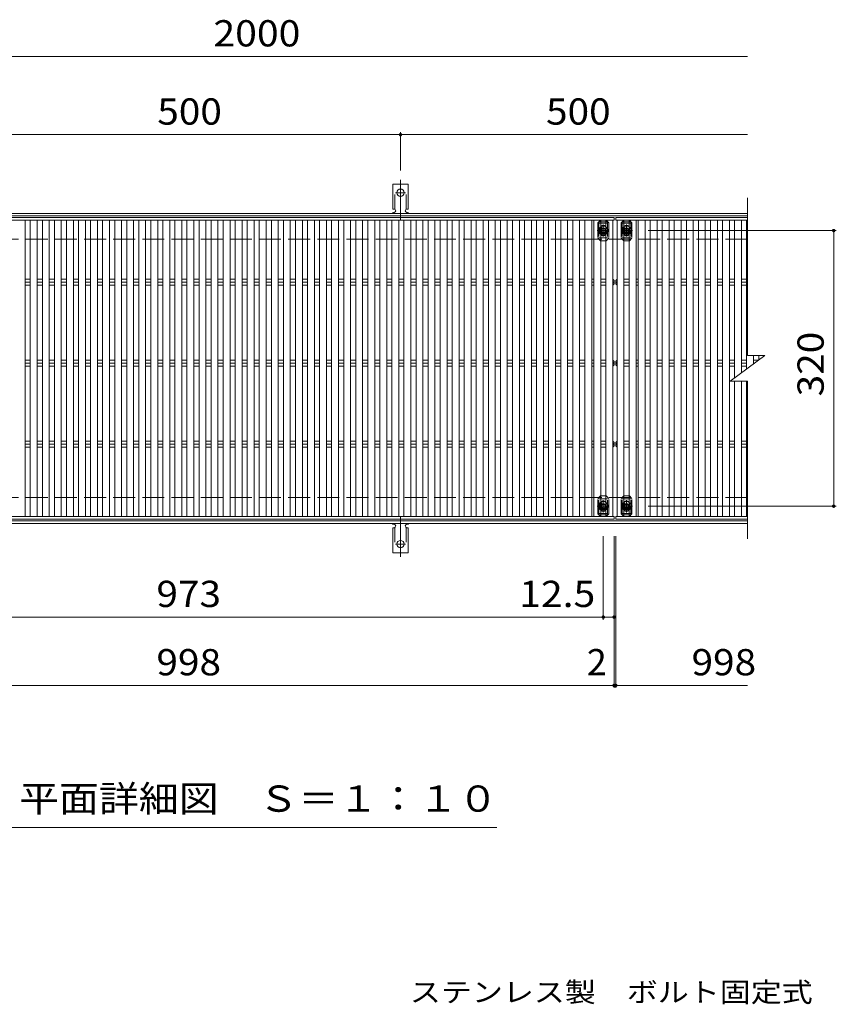
# Model space of a CAD drawing. Units: millimetres. Extents: x -1729 to 1779, y -1383 to 1238.
# Drawn here: x -1054 to -106, y 95 to 1238 of the extents above; entities that cross this region are included whole.
import ezdxf

# ---------------------------------------------------------------- set-up
doc = ezdxf.new("R2010")
doc.units = ezdxf.units.MM
doc.header["$LTSCALE"] = 10
for name, pattern in [('JWW_CENTER1', [6.773333, 4.233333, -0.846667, 0.846667, -0.846667]), ('JWW_CENTER2', [13.546667, 11.006667, -0.846667, 0.846667, -0.846667]), ('JWW_DASHED2', [3.386667, 1.693333, -1.693333]), ('JWW_DASHED3', [3.386667, 2.54, -0.846667])]:
    doc.linetypes.add(name, pattern=pattern)
for name, color, linetype in [('C-0', 7, 'Continuous'), ('C-1', 7, 'Continuous'), ('C-2', 7, 'Continuous'), ('C-4', 7, 'Continuous'), ('C-5', 7, 'Continuous'), ('C-7', 7, 'Continuous'), ('C-A', 7, 'Continuous'), ('D-5', 7, 'Continuous')]:
    doc.layers.add(name, color=color, linetype=linetype)
doc.styles.add('ＭＳ ゴシック', font='txt', dxfattribs={"height": 1})

msp = doc.modelspace()

# ---------------------------------------------------------------- linework, layer by layer
at = {"layer": 'C-0', "color": 3, "linetype": 'Continuous', "lineweight": 9}
for p, q in [((-364, 1007.9), (-1362, 1007.9)), ((-364, 1007.9), (-364, 1004.9)), ((-362, 1007.9), (-209, 1007.9)), ((-362, 1007.9), (-362, 1004.9)), ((-364, 1004.9), (-1362, 1004.9)), ((-1048, 1004.9), (-1048, 660.9)), ((-1042, 660.9), (-1042, 1004.9)), ((-1034, 1004.9), (-1034, 660.9)), ((-1028, 660.9), (-1028, 1004.9)), ((-1020, 1004.9), (-1020, 660.9)), ((-1014, 660.9), (-1014, 1004.9)), ((-1006, 1004.9), (-1006, 660.9)), ((-1000, 660.9), (-1000, 1004.9)), ((-992, 1004.9), (-992, 660.9)), ((-986, 660.9), (-986, 1004.9)), ((-978, 1004.9), (-978, 660.9)), ((-972, 660.9), (-972, 1004.9)), ((-964, 1004.9), (-964, 660.9)), ((-958, 660.9), (-958, 1004.9)), ((-950, 1004.9), (-950, 660.9)), ((-944, 660.9), (-944, 1004.9)), ((-936, 1004.9), (-936, 660.9)), ((-930, 660.9), (-930, 1004.9)), ((-922, 1004.9), (-922, 660.9)), ((-916, 660.9), (-916, 1004.9)), ((-908, 1004.9), (-908, 660.9)), ((-902, 660.9), (-902, 1004.9)), ((-894, 1004.9), (-894, 660.9)), ((-888, 660.9), (-888, 1004.9)), ((-880, 1004.9), (-880, 660.9)), ((-874, 660.9), (-874, 1004.9)), ((-866, 1004.9), (-866, 660.9)), ((-860, 660.9), (-860, 1004.9)), ((-852, 1004.9), (-852, 660.9)), ((-846, 660.9), (-846, 1004.9)), ((-838, 1004.9), (-838, 660.9)), ((-832, 660.9), (-832, 1004.9)), ((-824, 1004.9), (-824, 660.9)), ((-818, 660.9), (-818, 1004.9)), ((-810, 1004.9), (-810, 660.9)), ((-804, 660.9), (-804, 1004.9)), ((-796, 1004.9), (-796, 660.9)), ((-790, 660.9), (-790, 1004.9)), ((-782, 1004.9), (-782, 660.9)), ((-776, 660.9), (-776, 1004.9)), ((-768, 1004.9), (-768, 660.9)), ((-762, 660.9), (-762, 1004.9)), ((-754, 1004.9), (-754, 660.9)), ((-748, 660.9), (-748, 1004.9)), ((-740, 1004.9), (-740, 660.9)), ((-734, 660.9), (-734, 1004.9)), ((-726, 1004.9), (-726, 660.9)), ((-720, 660.9), (-720, 1004.9)), ((-712, 1004.9), (-712, 660.9)), ((-706, 660.9), (-706, 1004.9)), ((-698, 1004.9), (-698, 660.9)), ((-692, 660.9), (-692, 1004.9)), ((-684, 1004.9), (-684, 660.9)), ((-678, 660.9), (-678, 1004.9)), ((-670, 1004.9), (-670, 660.9)), ((-664, 660.9), (-664, 1004.9)), ((-656, 1004.9), (-656, 660.9)), ((-650, 660.9), (-650, 1004.9)), ((-642, 1004.9), (-642, 660.9)), ((-636, 660.9), (-636, 1004.9)), ((-628, 1004.9), (-628, 660.9)), ((-622, 660.9), (-622, 1004.9)), ((-614, 1004.9), (-614, 660.9)), ((-608, 660.9), (-608, 1004.9)), ((-600, 1004.9), (-600, 660.9)), ((-594, 660.9), (-594, 1004.9)), ((-586, 1004.9), (-586, 660.9)), ((-580, 660.9), (-580, 1004.9)), ((-572, 1004.9), (-572, 660.9)), ((-566, 660.9), (-566, 1004.9)), ((-558, 1004.9), (-558, 660.9)), ((-552, 660.9), (-552, 1004.9)), ((-544, 1004.9), (-544, 660.9)), ((-538, 660.9), (-538, 1004.9)), ((-530, 1004.9), (-530, 660.9)), ((-524, 660.9), (-524, 1004.9)), ((-516, 1004.9), (-516, 660.9)), ((-510, 660.9), (-510, 1004.9)), ((-502, 1004.9), (-502, 660.9)), ((-496, 660.9), (-496, 1004.9)), ((-488, 1004.9), (-488, 660.9)), ((-482, 660.9), (-482, 1004.9)), ((-474, 1004.9), (-474, 660.9)), ((-468, 660.9), (-468, 1004.9)), ((-460, 1004.9), (-460, 660.9)), ((-454, 660.9), (-454, 1004.9)), ((-446, 1004.9), (-446, 660.9)), ((-440, 660.9), (-440, 1004.9)), ((-432, 1004.9), (-432, 660.9)), ((-426, 660.9), (-426, 1004.9)), ((-418, 1004.9), (-418, 660.9)), ((-412, 660.9), (-412, 1004.9)), ((-404, 1004.9), (-404, 660.9)), ((-398, 660.9), (-398, 1004.9)), ((-390, 1004.9), (-390, 660.9)), ((-387.5, 660.9), (-387.5, 1004.9)), ((-379.5, 1004.9), (-379.5, 660.9)), ((-373.5, 660.9), (-373.5, 1004.9)), ((-365.5, 1004.9), (-365.5, 660.9)), ((-362, 1004.9), (-209, 1004.9)), ((-360.5, 1004.9), (-360.5, 660.9)), ((-352.5, 660.9), (-352.5, 1004.9)), ((-346.5, 1004.9), (-346.5, 660.9)), ((-338.5, 660.9), (-338.5, 1004.9)), ((-336, 1004.9), (-336, 660.9)), ((-328, 660.9), (-328, 1004.9)), ((-322, 1004.9), (-322, 660.9)), ((-314, 660.9), (-314, 1004.9)), ((-308, 1004.9), (-308, 660.9)), ((-300, 660.9), (-300, 1004.9)), ((-294, 1004.9), (-294, 660.9)), ((-286, 660.9), (-286, 1004.9)), ((-280, 1004.9), (-280, 660.9)), ((-272, 660.9), (-272, 1004.9)), ((-266, 1004.9), (-266, 660.9)), ((-258, 660.9), (-258, 1004.9)), ((-252, 1004.9), (-252, 660.9)), ((-244, 660.9), (-244, 1004.9)), ((-238, 1004.9), (-238, 660.9)), ((-230, 660.9), (-230, 1004.9)), ((-224, 1004.9), (-224, 821.6)), ((-216, 827.6), (-216, 1004.9)), ((-210, 1004.9), (-210, 832.1)), ((-202, 838.1), (-202, 847.9)), ((-196, 847.9), (-196, 842.6)), ((-224, 817.9), (-224, 660.9)), ((-216, 660.9), (-216, 817.9)), ((-210, 817.9), (-210, 660.9)), ((-364, 660.9), (-1362, 660.9)), ((-364, 657.9), (-1362, 657.9)), ((-364, 657.9), (-364, 660.9)), ((-362, 657.9), (-362, 660.9)), ((-362, 660.9), (-209, 660.9)), ((-362, 657.9), (-209, 657.9))]:
    msp.add_line(p, q, dxfattribs=at)
at = {"layer": 'C-1', "color": 2, "linetype": 'Continuous', "lineweight": 9}
for p, q in [((-209, 1012.9), (-1524, 1012.9)), ((-209, 1009.9), (-1524, 1009.9)), ((-209, 655.9), (-1524, 655.9)), ((-209, 652.9), (-1524, 652.9))]:
    msp.add_line(p, q, dxfattribs=at)
at = {"layer": 'C-1', "color": 2, "linetype": 'JWW_DASHED3', "lineweight": 9}
for p, q in [((-209, 982.9), (-1524, 982.9)), ((-209, 682.9), (-1524, 682.9))]:
    msp.add_line(p, q, dxfattribs=at)
at = {"layer": 'C-1', "color": 3, "linetype": 'Continuous', "lineweight": 9}
for p, q in [((-1048, 936.4), (-1042, 936.4)), ((-1048, 932.9), (-1042, 932.9)), ((-1048, 929.4), (-1042, 929.4)), ((-1034, 936.4), (-1028, 936.4)), ((-1034, 932.9), (-1028, 932.9)), ((-1034, 929.4), (-1028, 929.4)), ((-1020, 936.4), (-1014, 936.4)), ((-1020, 932.9), (-1014, 932.9)), ((-1020, 929.4), (-1014, 929.4)), ((-1006, 936.4), (-1000, 936.4)), ((-1006, 932.9), (-1000, 932.9)), ((-1006, 929.4), (-1000, 929.4)), ((-992, 936.4), (-986, 936.4)), ((-992, 932.9), (-986, 932.9)), ((-992, 929.4), (-986, 929.4)), ((-978, 936.4), (-972, 936.4)), ((-978, 932.9), (-972, 932.9)), ((-978, 929.4), (-972, 929.4)), ((-964, 936.4), (-958, 936.4)), ((-964, 932.9), (-958, 932.9)), ((-964, 929.4), (-958, 929.4)), ((-950, 936.4), (-944, 936.4)), ((-950, 932.9), (-944, 932.9)), ((-950, 929.4), (-944, 929.4)), ((-936, 936.4), (-930, 936.4)), ((-936, 932.9), (-930, 932.9)), ((-936, 929.4), (-930, 929.4)), ((-922, 936.4), (-916, 936.4)), ((-922, 932.9), (-916, 932.9)), ((-922, 929.4), (-916, 929.4)), ((-908, 936.4), (-902, 936.4)), ((-908, 932.9), (-902, 932.9)), ((-908, 929.4), (-902, 929.4)), ((-894, 936.4), (-888, 936.4)), ((-894, 932.9), (-888, 932.9)), ((-894, 929.4), (-888, 929.4)), ((-880, 936.4), (-874, 936.4)), ((-880, 932.9), (-874, 932.9)), ((-880, 929.4), (-874, 929.4)), ((-866, 936.4), (-860, 936.4)), ((-866, 932.9), (-860, 932.9)), ((-866, 929.4), (-860, 929.4)), ((-852, 936.4), (-846, 936.4)), ((-852, 932.9), (-846, 932.9)), ((-852, 929.4), (-846, 929.4)), ((-838, 936.4), (-832, 936.4)), ((-838, 932.9), (-832, 932.9)), ((-838, 929.4), (-832, 929.4)), ((-824, 936.4), (-818, 936.4)), ((-824, 932.9), (-818, 932.9)), ((-824, 929.4), (-818, 929.4)), ((-810, 936.4), (-804, 936.4)), ((-810, 932.9), (-804, 932.9)), ((-810, 929.4), (-804, 929.4)), ((-796, 936.4), (-790, 936.4)), ((-796, 932.9), (-790, 932.9)), ((-796, 929.4), (-790, 929.4)), ((-782, 936.4), (-776, 936.4)), ((-782, 932.9), (-776, 932.9)), ((-782, 929.4), (-776, 929.4)), ((-768, 936.4), (-762, 936.4)), ((-768, 932.9), (-762, 932.9)), ((-768, 929.4), (-762, 929.4)), ((-754, 936.4), (-748, 936.4)), ((-754, 932.9), (-748, 932.9)), ((-754, 929.4), (-748, 929.4)), ((-740, 936.4), (-734, 936.4)), ((-740, 932.9), (-734, 932.9)), ((-740, 929.4), (-734, 929.4)), ((-726, 936.4), (-720, 936.4)), ((-726, 932.9), (-720, 932.9)), ((-726, 929.4), (-720, 929.4)), ((-712, 936.4), (-706, 936.4)), ((-712, 932.9), (-706, 932.9)), ((-712, 929.4), (-706, 929.4)), ((-698, 936.4), (-692, 936.4)), ((-698, 932.9), (-692, 932.9)), ((-698, 929.4), (-692, 929.4)), ((-684, 936.4), (-678, 936.4)), ((-684, 932.9), (-678, 932.9)), ((-684, 929.4), (-678, 929.4)), ((-670, 936.4), (-664, 936.4)), ((-670, 932.9), (-664, 932.9)), ((-670, 929.4), (-664, 929.4)), ((-656, 936.4), (-650, 936.4)), ((-656, 932.9), (-650, 932.9)), ((-656, 929.4), (-650, 929.4)), ((-642, 936.4), (-636, 936.4)), ((-642, 932.9), (-636, 932.9)), ((-642, 929.4), (-636, 929.4)), ((-628, 936.4), (-622, 936.4)), ((-628, 932.9), (-622, 932.9)), ((-628, 929.4), (-622, 929.4)), ((-614, 936.4), (-608, 936.4)), ((-614, 932.9), (-608, 932.9)), ((-614, 929.4), (-608, 929.4)), ((-600, 936.4), (-594, 936.4)), ((-600, 932.9), (-594, 932.9)), ((-600, 929.4), (-594, 929.4)), ((-586, 936.4), (-580, 936.4)), ((-586, 932.9), (-580, 932.9)), ((-586, 929.4), (-580, 929.4)), ((-572, 936.4), (-566, 936.4)), ((-572, 932.9), (-566, 932.9)), ((-572, 929.4), (-566, 929.4)), ((-558, 936.4), (-552, 936.4)), ((-558, 932.9), (-552, 932.9)), ((-558, 929.4), (-552, 929.4)), ((-544, 936.4), (-538, 936.4)), ((-544, 932.9), (-538, 932.9)), ((-544, 929.4), (-538, 929.4)), ((-530, 936.4), (-524, 936.4)), ((-530, 932.9), (-524, 932.9)), ((-530, 929.4), (-524, 929.4)), ((-516, 936.4), (-510, 936.4)), ((-516, 932.9), (-510, 932.9)), ((-516, 929.4), (-510, 929.4)), ((-502, 936.4), (-496, 936.4)), ((-502, 932.9), (-496, 932.9)), ((-502, 929.4), (-496, 929.4)), ((-488, 936.4), (-482, 936.4)), ((-488, 932.9), (-482, 932.9)), ((-488, 929.4), (-482, 929.4)), ((-474, 936.4), (-468, 936.4)), ((-474, 932.9), (-468, 932.9)), ((-474, 929.4), (-468, 929.4)), ((-460, 936.4), (-454, 936.4)), ((-460, 932.9), (-454, 932.9)), ((-460, 929.4), (-454, 929.4)), ((-446, 936.4), (-440, 936.4)), ((-446, 932.9), (-440, 932.9)), ((-446, 929.4), (-440, 929.4)), ((-432, 936.4), (-426, 936.4)), ((-432, 932.9), (-426, 932.9)), ((-432, 929.4), (-426, 929.4)), ((-418, 936.4), (-412, 936.4)), ((-418, 932.9), (-412, 932.9)), ((-418, 929.4), (-412, 929.4)), ((-404, 936.4), (-398, 936.4)), ((-404, 932.9), (-398, 932.9)), ((-404, 929.4), (-398, 929.4)), ((-390, 936.4), (-387.5, 936.4)), ((-390, 932.9), (-387.5, 932.9)), ((-390, 929.4), (-387.5, 929.4)), ((-379.5, 936.4), (-373.5, 936.4)), ((-379.5, 932.9), (-373.5, 932.9)), ((-379.5, 929.4), (-373.5, 929.4)), ((-364, 934.9), (-365.5, 936.4)), ((-365.5, 936.4), (-365.5, 929.4)), ((-364, 930.9), (-365.5, 929.4)), ((-364, 930.9), (-364, 934.9)), ((-362, 934.9), (-360.5, 936.4)), ((-362, 930.9), (-362, 934.9)), ((-362, 930.9), (-360.5, 929.4)), ((-360.5, 936.4), (-360.5, 929.4)), ((-346.5, 936.4), (-352.5, 936.4)), ((-346.5, 932.9), (-352.5, 932.9)), ((-346.5, 929.4), (-352.5, 929.4)), ((-336, 936.4), (-338.5, 936.4)), ((-336, 932.9), (-338.5, 932.9)), ((-336, 929.4), (-338.5, 929.4)), ((-322, 936.4), (-328, 936.4)), ((-322, 932.9), (-328, 932.9)), ((-322, 929.4), (-328, 929.4)), ((-308, 936.4), (-314, 936.4)), ((-308, 932.9), (-314, 932.9)), ((-308, 929.4), (-314, 929.4)), ((-294, 936.4), (-300, 936.4)), ((-294, 932.9), (-300, 932.9)), ((-294, 929.4), (-300, 929.4)), ((-280, 936.4), (-286, 936.4)), ((-280, 932.9), (-286, 932.9)), ((-280, 929.4), (-286, 929.4)), ((-266, 936.4), (-272, 936.4)), ((-266, 932.9), (-272, 932.9)), ((-266, 929.4), (-272, 929.4)), ((-252, 936.4), (-258, 936.4)), ((-252, 932.9), (-258, 932.9)), ((-252, 929.4), (-258, 929.4)), ((-238, 936.4), (-244, 936.4)), ((-238, 932.9), (-244, 932.9)), ((-238, 929.4), (-244, 929.4)), ((-224, 936.4), (-230, 936.4)), ((-224, 932.9), (-230, 932.9)), ((-224, 929.4), (-230, 929.4)), ((-210, 936.4), (-216, 936.4)), ((-210, 932.9), (-216, 932.9)), ((-210, 929.4), (-216, 929.4)), ((-1048, 842.4), (-1042, 842.4)), ((-1048, 838.9), (-1042, 838.9)), ((-1048, 835.4), (-1042, 835.4)), ((-1034, 842.4), (-1028, 842.4)), ((-1034, 838.9), (-1028, 838.9)), ((-1034, 835.4), (-1028, 835.4)), ((-1020, 842.4), (-1014, 842.4)), ((-1020, 838.9), (-1014, 838.9)), ((-1020, 835.4), (-1014, 835.4)), ((-1006, 842.4), (-1000, 842.4)), ((-1006, 838.9), (-1000, 838.9)), ((-1006, 835.4), (-1000, 835.4)), ((-992, 842.4), (-986, 842.4)), ((-992, 838.9), (-986, 838.9)), ((-992, 835.4), (-986, 835.4)), ((-978, 842.4), (-972, 842.4)), ((-978, 838.9), (-972, 838.9)), ((-978, 835.4), (-972, 835.4)), ((-964, 842.4), (-958, 842.4)), ((-964, 838.9), (-958, 838.9)), ((-964, 835.4), (-958, 835.4)), ((-950, 842.4), (-944, 842.4)), ((-950, 838.9), (-944, 838.9)), ((-950, 835.4), (-944, 835.4)), ((-936, 842.4), (-930, 842.4)), ((-936, 838.9), (-930, 838.9)), ((-936, 835.4), (-930, 835.4)), ((-922, 842.4), (-916, 842.4)), ((-922, 838.9), (-916, 838.9)), ((-922, 835.4), (-916, 835.4)), ((-908, 842.4), (-902, 842.4)), ((-908, 838.9), (-902, 838.9)), ((-908, 835.4), (-902, 835.4)), ((-894, 842.4), (-888, 842.4)), ((-894, 838.9), (-888, 838.9)), ((-894, 835.4), (-888, 835.4)), ((-880, 842.4), (-874, 842.4)), ((-880, 838.9), (-874, 838.9)), ((-880, 835.4), (-874, 835.4)), ((-866, 842.4), (-860, 842.4)), ((-866, 838.9), (-860, 838.9)), ((-866, 835.4), (-860, 835.4)), ((-852, 842.4), (-846, 842.4)), ((-852, 838.9), (-846, 838.9)), ((-852, 835.4), (-846, 835.4)), ((-838, 842.4), (-832, 842.4)), ((-838, 838.9), (-832, 838.9)), ((-838, 835.4), (-832, 835.4)), ((-824, 842.4), (-818, 842.4)), ((-824, 838.9), (-818, 838.9)), ((-824, 835.4), (-818, 835.4)), ((-810, 842.4), (-804, 842.4)), ((-810, 838.9), (-804, 838.9)), ((-810, 835.4), (-804, 835.4)), ((-796, 842.4), (-790, 842.4)), ((-796, 838.9), (-790, 838.9)), ((-796, 835.4), (-790, 835.4)), ((-782, 842.4), (-776, 842.4)), ((-782, 838.9), (-776, 838.9)), ((-782, 835.4), (-776, 835.4)), ((-768, 842.4), (-762, 842.4)), ((-768, 838.9), (-762, 838.9)), ((-768, 835.4), (-762, 835.4)), ((-754, 842.4), (-748, 842.4)), ((-754, 838.9), (-748, 838.9)), ((-754, 835.4), (-748, 835.4)), ((-740, 842.4), (-734, 842.4)), ((-740, 838.9), (-734, 838.9)), ((-740, 835.4), (-734, 835.4)), ((-726, 842.4), (-720, 842.4)), ((-726, 838.9), (-720, 838.9)), ((-726, 835.4), (-720, 835.4)), ((-712, 842.4), (-706, 842.4)), ((-712, 838.9), (-706, 838.9)), ((-712, 835.4), (-706, 835.4)), ((-698, 842.4), (-692, 842.4)), ((-698, 838.9), (-692, 838.9)), ((-698, 835.4), (-692, 835.4)), ((-684, 842.4), (-678, 842.4)), ((-684, 838.9), (-678, 838.9)), ((-684, 835.4), (-678, 835.4)), ((-670, 842.4), (-664, 842.4)), ((-670, 838.9), (-664, 838.9)), ((-670, 835.4), (-664, 835.4)), ((-656, 842.4), (-650, 842.4)), ((-656, 838.9), (-650, 838.9)), ((-656, 835.4), (-650, 835.4)), ((-642, 842.4), (-636, 842.4)), ((-642, 838.9), (-636, 838.9)), ((-642, 835.4), (-636, 835.4)), ((-628, 842.4), (-622, 842.4)), ((-628, 838.9), (-622, 838.9)), ((-628, 835.4), (-622, 835.4)), ((-614, 842.4), (-608, 842.4)), ((-614, 838.9), (-608, 838.9)), ((-614, 835.4), (-608, 835.4)), ((-600, 842.4), (-594, 842.4)), ((-600, 838.9), (-594, 838.9)), ((-600, 835.4), (-594, 835.4)), ((-586, 842.4), (-580, 842.4)), ((-586, 838.9), (-580, 838.9)), ((-586, 835.4), (-580, 835.4)), ((-572, 842.4), (-566, 842.4)), ((-572, 838.9), (-566, 838.9)), ((-572, 835.4), (-566, 835.4)), ((-558, 842.4), (-552, 842.4)), ((-558, 838.9), (-552, 838.9)), ((-558, 835.4), (-552, 835.4)), ((-544, 842.4), (-538, 842.4)), ((-544, 838.9), (-538, 838.9)), ((-544, 835.4), (-538, 835.4)), ((-530, 842.4), (-524, 842.4)), ((-530, 838.9), (-524, 838.9)), ((-530, 835.4), (-524, 835.4)), ((-516, 842.4), (-510, 842.4)), ((-516, 838.9), (-510, 838.9)), ((-516, 835.4), (-510, 835.4)), ((-502, 842.4), (-496, 842.4)), ((-502, 838.9), (-496, 838.9)), ((-502, 835.4), (-496, 835.4)), ((-488, 842.4), (-482, 842.4)), ((-488, 838.9), (-482, 838.9)), ((-488, 835.4), (-482, 835.4)), ((-474, 842.4), (-468, 842.4)), ((-474, 838.9), (-468, 838.9)), ((-474, 835.4), (-468, 835.4)), ((-460, 842.4), (-454, 842.4)), ((-460, 838.9), (-454, 838.9)), ((-460, 835.4), (-454, 835.4)), ((-446, 842.4), (-440, 842.4)), ((-446, 838.9), (-440, 838.9)), ((-446, 835.4), (-440, 835.4)), ((-432, 842.4), (-426, 842.4)), ((-432, 838.9), (-426, 838.9)), ((-432, 835.4), (-426, 835.4)), ((-418, 842.4), (-412, 842.4)), ((-418, 838.9), (-412, 838.9)), ((-418, 835.4), (-412, 835.4)), ((-404, 842.4), (-398, 842.4)), ((-404, 838.9), (-398, 838.9)), ((-404, 835.4), (-398, 835.4)), ((-390, 842.4), (-387.5, 842.4)), ((-390, 838.9), (-387.5, 838.9)), ((-390, 835.4), (-387.5, 835.4)), ((-379.5, 842.4), (-373.5, 842.4)), ((-379.5, 838.9), (-373.5, 838.9)), ((-379.5, 835.4), (-373.5, 835.4)), ((-364, 840.9), (-365.5, 842.4)), ((-365.5, 842.4), (-365.5, 835.4)), ((-364, 836.9), (-365.5, 835.4)), ((-364, 836.9), (-364, 840.9)), ((-362, 840.9), (-360.5, 842.4)), ((-362, 836.9), (-362, 840.9)), ((-362, 836.9), (-360.5, 835.4)), ((-360.5, 842.4), (-360.5, 835.4)), ((-346.5, 842.4), (-352.5, 842.4)), ((-346.5, 838.9), (-352.5, 838.9)), ((-346.5, 835.4), (-352.5, 835.4)), ((-336, 842.4), (-338.5, 842.4)), ((-336, 838.9), (-338.5, 838.9)), ((-336, 835.4), (-338.5, 835.4)), ((-322, 842.4), (-328, 842.4)), ((-322, 838.9), (-328, 838.9)), ((-322, 835.4), (-328, 835.4)), ((-308, 842.4), (-314, 842.4)), ((-308, 838.9), (-314, 838.9)), ((-308, 835.4), (-314, 835.4)), ((-294, 842.4), (-300, 842.4)), ((-294, 838.9), (-300, 838.9)), ((-294, 835.4), (-300, 835.4)), ((-280, 842.4), (-286, 842.4)), ((-280, 838.9), (-286, 838.9)), ((-280, 835.4), (-286, 835.4)), ((-266, 842.4), (-272, 842.4)), ((-266, 838.9), (-272, 838.9)), ((-266, 835.4), (-272, 835.4)), ((-252, 842.4), (-258, 842.4)), ((-252, 838.9), (-258, 838.9)), ((-252, 835.4), (-258, 835.4)), ((-238, 842.4), (-244, 842.4)), ((-238, 838.9), (-244, 838.9)), ((-238, 835.4), (-244, 835.4)), ((-224, 842.4), (-230, 842.4)), ((-224, 838.9), (-230, 838.9)), ((-224, 835.4), (-230, 835.4)), ((-210, 842.4), (-216, 842.4)), ((-210, 838.9), (-216, 838.9)), ((-210, 835.4), (-216, 835.4)), ((-202, 842.4), (-196.3, 842.4)), ((-201, 838.9), (-202, 838.9)), ((-1048, 748.4), (-1042, 748.4)), ((-1048, 744.9), (-1042, 744.9)), ((-1034, 748.4), (-1028, 748.4)), ((-1034, 744.9), (-1028, 744.9)), ((-1020, 748.4), (-1014, 748.4)), ((-1020, 744.9), (-1014, 744.9)), ((-1006, 748.4), (-1000, 748.4)), ((-1006, 744.9), (-1000, 744.9)), ((-992, 748.4), (-986, 748.4)), ((-992, 744.9), (-986, 744.9)), ((-978, 748.4), (-972, 748.4)), ((-978, 744.9), (-972, 744.9)), ((-964, 748.4), (-958, 748.4)), ((-964, 744.9), (-958, 744.9)), ((-950, 748.4), (-944, 748.4)), ((-950, 744.9), (-944, 744.9)), ((-936, 748.4), (-930, 748.4)), ((-936, 744.9), (-930, 744.9)), ((-922, 748.4), (-916, 748.4)), ((-922, 744.9), (-916, 744.9)), ((-908, 748.4), (-902, 748.4)), ((-908, 744.9), (-902, 744.9)), ((-894, 748.4), (-888, 748.4)), ((-894, 744.9), (-888, 744.9)), ((-880, 748.4), (-874, 748.4)), ((-880, 744.9), (-874, 744.9)), ((-866, 748.4), (-860, 748.4)), ((-866, 744.9), (-860, 744.9)), ((-852, 748.4), (-846, 748.4)), ((-852, 744.9), (-846, 744.9)), ((-838, 748.4), (-832, 748.4)), ((-838, 744.9), (-832, 744.9)), ((-824, 748.4), (-818, 748.4)), ((-824, 744.9), (-818, 744.9)), ((-810, 748.4), (-804, 748.4)), ((-810, 744.9), (-804, 744.9)), ((-796, 748.4), (-790, 748.4)), ((-796, 744.9), (-790, 744.9)), ((-782, 748.4), (-776, 748.4)), ((-782, 744.9), (-776, 744.9)), ((-768, 748.4), (-762, 748.4)), ((-768, 744.9), (-762, 744.9)), ((-754, 748.4), (-748, 748.4)), ((-754, 744.9), (-748, 744.9)), ((-740, 748.4), (-734, 748.4)), ((-740, 744.9), (-734, 744.9)), ((-726, 748.4), (-720, 748.4)), ((-726, 744.9), (-720, 744.9)), ((-712, 748.4), (-706, 748.4)), ((-712, 744.9), (-706, 744.9)), ((-698, 748.4), (-692, 748.4)), ((-698, 744.9), (-692, 744.9)), ((-684, 748.4), (-678, 748.4)), ((-684, 744.9), (-678, 744.9)), ((-670, 748.4), (-664, 748.4)), ((-670, 744.9), (-664, 744.9)), ((-656, 748.4), (-650, 748.4)), ((-656, 744.9), (-650, 744.9)), ((-642, 748.4), (-636, 748.4)), ((-642, 744.9), (-636, 744.9)), ((-628, 748.4), (-622, 748.4)), ((-628, 744.9), (-622, 744.9)), ((-614, 748.4), (-608, 748.4)), ((-614, 744.9), (-608, 744.9)), ((-600, 748.4), (-594, 748.4)), ((-600, 744.9), (-594, 744.9)), ((-586, 748.4), (-580, 748.4)), ((-586, 744.9), (-580, 744.9)), ((-572, 748.4), (-566, 748.4)), ((-572, 744.9), (-566, 744.9)), ((-558, 748.4), (-552, 748.4)), ((-558, 744.9), (-552, 744.9)), ((-544, 748.4), (-538, 748.4)), ((-544, 744.9), (-538, 744.9)), ((-530, 748.4), (-524, 748.4)), ((-530, 744.9), (-524, 744.9)), ((-516, 748.4), (-510, 748.4)), ((-516, 744.9), (-510, 744.9)), ((-502, 748.4), (-496, 748.4)), ((-502, 744.9), (-496, 744.9)), ((-488, 748.4), (-482, 748.4)), ((-488, 744.9), (-482, 744.9)), ((-474, 748.4), (-468, 748.4)), ((-474, 744.9), (-468, 744.9)), ((-460, 748.4), (-454, 748.4)), ((-460, 744.9), (-454, 744.9)), ((-446, 748.4), (-440, 748.4)), ((-446, 744.9), (-440, 744.9)), ((-432, 748.4), (-426, 748.4)), ((-432, 744.9), (-426, 744.9)), ((-418, 748.4), (-412, 748.4)), ((-418, 744.9), (-412, 744.9)), ((-404, 748.4), (-398, 748.4)), ((-404, 744.9), (-398, 744.9)), ((-390, 748.4), (-387.5, 748.4)), ((-390, 744.9), (-387.5, 744.9)), ((-379.5, 748.4), (-373.5, 748.4)), ((-379.5, 744.9), (-373.5, 744.9)), ((-364, 746.9), (-365.5, 748.4)), ((-365.5, 748.4), (-365.5, 741.4)), ((-364, 742.9), (-364, 746.9)), ((-362, 746.9), (-360.5, 748.4)), ((-362, 742.9), (-362, 746.9)), ((-360.5, 748.4), (-360.5, 741.4)), ((-346.5, 748.4), (-352.5, 748.4)), ((-346.5, 744.9), (-352.5, 744.9)), ((-336, 748.4), (-338.5, 748.4)), ((-336, 744.9), (-338.5, 744.9)), ((-322, 748.4), (-328, 748.4)), ((-322, 744.9), (-328, 744.9)), ((-308, 748.4), (-314, 748.4)), ((-308, 744.9), (-314, 744.9)), ((-294, 748.4), (-300, 748.4)), ((-294, 744.9), (-300, 744.9)), ((-280, 748.4), (-286, 748.4)), ((-280, 744.9), (-286, 744.9)), ((-266, 748.4), (-272, 748.4)), ((-266, 744.9), (-272, 744.9)), ((-252, 748.4), (-258, 748.4)), ((-252, 744.9), (-258, 744.9)), ((-238, 748.4), (-244, 748.4)), ((-238, 744.9), (-244, 744.9)), ((-224, 748.4), (-230, 748.4)), ((-224, 744.9), (-230, 744.9)), ((-210, 748.4), (-216, 748.4)), ((-210, 744.9), (-216, 744.9)), ((-1048, 741.4), (-1042, 741.4)), ((-1034, 741.4), (-1028, 741.4)), ((-1020, 741.4), (-1014, 741.4)), ((-1006, 741.4), (-1000, 741.4)), ((-992, 741.4), (-986, 741.4)), ((-978, 741.4), (-972, 741.4)), ((-964, 741.4), (-958, 741.4)), ((-950, 741.4), (-944, 741.4)), ((-936, 741.4), (-930, 741.4)), ((-922, 741.4), (-916, 741.4)), ((-908, 741.4), (-902, 741.4)), ((-894, 741.4), (-888, 741.4)), ((-880, 741.4), (-874, 741.4)), ((-866, 741.4), (-860, 741.4)), ((-852, 741.4), (-846, 741.4)), ((-838, 741.4), (-832, 741.4)), ((-824, 741.4), (-818, 741.4)), ((-810, 741.4), (-804, 741.4)), ((-796, 741.4), (-790, 741.4)), ((-782, 741.4), (-776, 741.4)), ((-768, 741.4), (-762, 741.4)), ((-754, 741.4), (-748, 741.4)), ((-740, 741.4), (-734, 741.4)), ((-726, 741.4), (-720, 741.4)), ((-712, 741.4), (-706, 741.4)), ((-698, 741.4), (-692, 741.4)), ((-684, 741.4), (-678, 741.4)), ((-670, 741.4), (-664, 741.4)), ((-656, 741.4), (-650, 741.4)), ((-642, 741.4), (-636, 741.4)), ((-628, 741.4), (-622, 741.4)), ((-614, 741.4), (-608, 741.4)), ((-600, 741.4), (-594, 741.4)), ((-586, 741.4), (-580, 741.4)), ((-572, 741.4), (-566, 741.4)), ((-558, 741.4), (-552, 741.4)), ((-544, 741.4), (-538, 741.4)), ((-530, 741.4), (-524, 741.4)), ((-516, 741.4), (-510, 741.4)), ((-502, 741.4), (-496, 741.4)), ((-488, 741.4), (-482, 741.4)), ((-474, 741.4), (-468, 741.4)), ((-460, 741.4), (-454, 741.4)), ((-446, 741.4), (-440, 741.4)), ((-432, 741.4), (-426, 741.4)), ((-418, 741.4), (-412, 741.4)), ((-404, 741.4), (-398, 741.4)), ((-390, 741.4), (-387.5, 741.4)), ((-379.5, 741.4), (-373.5, 741.4)), ((-364, 742.9), (-365.5, 741.4)), ((-362, 742.9), (-360.5, 741.4)), ((-346.5, 741.4), (-352.5, 741.4)), ((-336, 741.4), (-338.5, 741.4)), ((-322, 741.4), (-328, 741.4)), ((-308, 741.4), (-314, 741.4)), ((-294, 741.4), (-300, 741.4)), ((-280, 741.4), (-286, 741.4)), ((-266, 741.4), (-272, 741.4)), ((-252, 741.4), (-258, 741.4)), ((-238, 741.4), (-244, 741.4)), ((-224, 741.4), (-230, 741.4)), ((-210, 741.4), (-216, 741.4))]:
    msp.add_line(p, q, dxfattribs=at)
for centre, start, end in [((-365.8, 934.7), 279.3687, 0), ((-365.8, 931.1), 0, 80.6313), ((-360.2, 934.7), 180, 260.6313), ((-360.2, 931.1), 99.3687, 180), ((-365.8, 840.7), 279.3687, 0), ((-365.8, 837.1), 0, 80.6313), ((-360.2, 840.7), 180, 260.6313), ((-360.2, 837.1), 99.3687, 180), ((-365.8, 746.7), 279.3687, 0), ((-365.8, 743.1), 0, 80.6313), ((-360.2, 746.7), 180, 260.6313), ((-360.2, 743.1), 99.3687, 180)]:
    msp.add_arc(centre, 1.79, start, end, dxfattribs=at)
at = {"layer": 'C-2', "color": 3, "linetype": 'Continuous', "lineweight": 9}
for p, q in [((-209, 1030.9), (-209, 847.9)), ((-229, 817.9), (-189, 847.9)), ((-209, 847.9), (-189, 847.9)), ((-229, 817.9), (-209, 817.9)), ((-209, 817.9), (-209, 634.9))]:
    msp.add_line(p, q, dxfattribs=at)
at = {"layer": 'C-4', "color": 7, "linetype": 'Continuous', "lineweight": 9}
for p, q in [((-1362, 1195.1), (-209, 1195.1)), ((-1112, 1104.3), (-612, 1104.3)), ((-612, 1107.3), (-612, 1062.6)), ((-612, 1104.3), (-209, 1104.3)), ((-105.9, 992.9), (-324.4, 992.9)), ((-108.9, 992.9), (-108.9, 672.9)), ((-105.9, 672.9), (-324.4, 672.9)), ((-376.5, 541.1), (-376.5, 637.9)), ((-364, 461.8), (-364, 637.9)), ((-362, 461.8), (-362, 637.9)), ((-1349.5, 544.1), (-376.5, 544.1)), ((-376.5, 544.1), (-364, 544.1)), ((-1362, 464.8), (-364, 464.8)), ((-364, 464.8), (-362, 464.8)), ((-362, 464.8), (-209, 464.8))]:
    msp.add_line(p, q, dxfattribs=at)
at = {"layer": 'C-4', "color": 7, "linetype": 'Continuous', "lineweight": 9, "const_width": 2}
for points in [[(-611, 1104.3, 0.414214), (-612, 1105.3, 0.414214), (-613, 1104.3, 0.414214), (-612, 1103.3, 0.414214)], [(-107.9, 992.9, 0.414214), (-108.9, 993.9, 0.414214), (-109.9, 992.9, 0.414214), (-108.9, 991.9, 0.414214)], [(-107.9, 672.9, 0.414214), (-108.9, 673.9, 0.414214), (-109.9, 672.9, 0.414214), (-108.9, 671.9, 0.414214)], [(-375.5, 544.1, 0.414214), (-376.5, 545.1, 0.414214), (-377.5, 544.1, 0.414214), (-376.5, 543.1, 0.414214)], [(-363, 544.1, 0.414214), (-364, 545.1, 0.414214), (-365, 544.1, 0.414214), (-364, 543.1, 0.414214)], [(-363, 464.8, 0.414214), (-364, 465.8, 0.414214), (-365, 464.8, 0.414214), (-364, 463.8, 0.414214)], [(-361, 464.8, 0.414214), (-362, 465.8, 0.414214), (-363, 464.8, 0.414214), (-362, 463.8, 0.414214)]]:
    msp.add_lwpolyline(points, format="xyb", close=True, dxfattribs=at)
at = {"layer": 'C-5', "color": 6, "linetype": 'JWW_DASHED2', "lineweight": 9}
for p, q in [((-381.5, 1002.9), (-381.5, 982.9)), ((-371.5, 1002.9), (-381.5, 1002.9)), ((-371.5, 1001.4), (-381.5, 1001.4)), ((-376.5, 987.6), (-376.5, 998.4)), ((-371.5, 1002.9), (-371.5, 982.9)), ((-354.5, 1002.9), (-354.5, 982.9)), ((-354.5, 1002.9), (-344.5, 1002.9)), ((-354.5, 1001.4), (-344.5, 1001.4)), ((-349.5, 987.6), (-349.5, 998.4)), ((-344.5, 1002.9), (-344.5, 982.9)), ((-371, 992.9), (-382.4, 992.9)), ((-381.5, 984.4), (-371.5, 984.4)), ((-355.1, 992.9), (-343.6, 992.9)), ((-344.5, 984.4), (-354.5, 984.4)), ((-381.5, 662.9), (-381.5, 682.9)), ((-381.5, 681.4), (-371.5, 681.4)), ((-376.5, 678.1), (-376.5, 667.4)), ((-371.5, 662.9), (-371.5, 682.9)), ((-354.5, 662.9), (-354.5, 682.9)), ((-344.5, 681.4), (-354.5, 681.4)), ((-349.5, 678.1), (-349.5, 667.4)), ((-344.5, 662.9), (-344.5, 682.9)), ((-371, 672.9), (-382.4, 672.9)), ((-371.5, 664.4), (-381.5, 664.4)), ((-355.1, 672.9), (-343.6, 672.9)), ((-354.5, 664.4), (-344.5, 664.4)), ((-371.5, 662.9), (-381.5, 662.9)), ((-354.5, 662.9), (-344.5, 662.9))]:
    msp.add_line(p, q, dxfattribs=at)
at = {"layer": 'C-5', "color": 7, "linetype": 'Continuous', "lineweight": 9}
msp.add_line((-500, 300), (-1075, 300), dxfattribs=at)
at = {"layer": 'C-5', "color": 6, "linetype": 'JWW_DASHED2', "lineweight": 9}
for centre in [(-376.5, 992.9), (-349.5, 992.9), (-376.5, 672.9), (-349.5, 672.9)]:
    msp.add_circle(centre, 4, dxfattribs=at)
at = {"layer": 'C-7', "color": 7, "linetype": 'JWW_DASHED2', "lineweight": 9}
for p, q in [((-382.8, 1001.9), (-379.8, 1004.9)), ((-382.8, 1001.9), (-382.8, 983.9)), ((-380, 995.4), (-380, 990.4)), ((-379.8, 1004.9), (-379.5, 1004.9)), ((-373.2, 1004.9), (-373.5, 1004.9)), ((-373.2, 1004.9), (-370.2, 1001.9)), ((-373, 995.4), (-373, 990.4)), ((-370.2, 1001.9), (-370.2, 983.9)), ((-352.8, 1004.9), (-355.8, 1001.9)), ((-355.8, 1001.9), (-355.8, 983.9)), ((-353, 995.4), (-353, 990.4)), ((-352.8, 1004.9), (-352.5, 1004.9)), ((-346.2, 1004.9), (-346.5, 1004.9)), ((-343.2, 1001.9), (-346.2, 1004.9)), ((-346, 995.4), (-346, 990.4)), ((-343.2, 1001.9), (-343.2, 983.9)), ((-379.8, 980.9), (-382.8, 983.9)), ((-373.2, 980.9), (-370.2, 983.9)), ((-352.8, 980.9), (-355.8, 983.9)), ((-346.2, 980.9), (-343.2, 983.9)), ((-379.8, 980.9), (-379.5, 980.9)), ((-373.2, 980.9), (-373.5, 980.9)), ((-352.8, 980.9), (-352.5, 980.9)), ((-346.2, 980.9), (-346.5, 980.9)), ((-379.8, 684.9), (-382.8, 681.9)), ((-382.8, 663.9), (-382.8, 681.9)), ((-380, 670.4), (-380, 675.4)), ((-379.8, 684.9), (-379.5, 684.9)), ((-373.2, 684.9), (-373.5, 684.9)), ((-373.2, 684.9), (-370.2, 681.9)), ((-373, 670.4), (-373, 675.4)), ((-370.2, 663.9), (-370.2, 681.9)), ((-352.8, 684.9), (-355.8, 681.9)), ((-355.8, 663.9), (-355.8, 681.9)), ((-353, 670.4), (-353, 675.4)), ((-352.8, 684.9), (-352.5, 684.9)), ((-346.2, 684.9), (-346.5, 684.9)), ((-346.2, 684.9), (-343.2, 681.9)), ((-346, 670.4), (-346, 675.4)), ((-343.2, 663.9), (-343.2, 681.9)), ((-382.8, 663.9), (-379.8, 660.9)), ((-373.2, 660.9), (-370.2, 663.9)), ((-352.8, 660.9), (-355.8, 663.9)), ((-343.2, 663.9), (-346.2, 660.9)), ((-379.8, 660.9), (-379.5, 660.9)), ((-373.2, 660.9), (-373.5, 660.9)), ((-352.8, 660.9), (-352.5, 660.9)), ((-346.2, 660.9), (-346.5, 660.9))]:
    msp.add_line(p, q, dxfattribs=at)
at = {"layer": 'C-7', "color": 7, "linetype": 'Continuous', "lineweight": 9}
for p, q in [((-379.5, 1004.9), (-373.5, 1004.9)), ((-346.5, 1004.9), (-352.5, 1004.9)), ((-379.5, 980.9), (-373.5, 980.9)), ((-346.5, 980.9), (-352.5, 980.9)), ((-379.5, 684.9), (-373.5, 684.9)), ((-346.5, 684.9), (-352.5, 684.9)), ((-379.5, 660.9), (-373.5, 660.9)), ((-346.5, 660.9), (-352.5, 660.9))]:
    msp.add_line(p, q, dxfattribs=at)
at = {"layer": 'C-7', "color": 7, "linetype": 'JWW_DASHED2', "lineweight": 9}
for centre, start, end in [((-376.5, 995.4), 0, 180), ((-349.5, 995.4), 0, 180), ((-376.5, 990.4), 180, 0), ((-349.5, 990.4), 180, 0), ((-376.5, 675.4), 0, 180), ((-349.5, 675.4), 0, 180), ((-376.5, 670.4), 180, 0), ((-349.5, 670.4), 180, 0)]:
    msp.add_arc(centre, 3.5, start, end, dxfattribs=at)
at = {"layer": 'C-A', "color": 7, "linetype": 'JWW_CENTER2', "lineweight": 9}
for p, q in [((-612, 1004.4), (-612, 1051.8)), ((-617.8, 1036.9), (-606.3, 1036.9)), ((-612, 661.4), (-612, 614)), ((-617.8, 628.9), (-606.3, 628.9))]:
    msp.add_line(p, q, dxfattribs=at)
at = {"layer": 'C-A', "color": 3, "linetype": 'Continuous', "lineweight": 9}
for p, q in [((-603.3, 1046.9), (-620.8, 1046.9)), ((-620.8, 1017.9), (-620.8, 1046.9)), ((-603.3, 1017.9), (-603.3, 1046.9)), ((-620.8, 1017.9), (-619.5, 1017.9)), ((-603.3, 1017.9), (-604.5, 1017.9)), ((-620, 1013.9), (-619.5, 1013.9)), ((-604.5, 1013.9), (-604, 1013.9)), ((-620, 651.9), (-619.5, 651.9)), ((-604.5, 651.9), (-604, 651.9)), ((-620.8, 647.9), (-620.8, 618.9)), ((-620.8, 647.9), (-619.5, 647.9)), ((-603.3, 647.9), (-604.5, 647.9)), ((-603.3, 647.9), (-603.3, 618.9)), ((-603.3, 618.9), (-620.8, 618.9))]:
    msp.add_line(p, q, dxfattribs=at)
at = {"layer": 'C-A', "color": 3, "linetype": 'JWW_DASHED2', "lineweight": 9}
for p, q in [((-618.8, 1017.7), (-618.8, 1046.9)), ((-605.3, 1017.7), (-605.3, 1046.9)), ((-618.8, 648), (-618.8, 618.9)), ((-605.3, 648), (-605.3, 618.9))]:
    msp.add_line(p, q, dxfattribs=at)
at = {"layer": 'C-A', "color": 2, "linetype": 'Continuous', "lineweight": 9}
for p, q in [((-378.5, 994), (-376.5, 995.2)), ((-376.5, 995.2), (-374.5, 994)), ((-349.5, 995.2), (-351.5, 994)), ((-347.5, 994), (-349.5, 995.2)), ((-378.5, 991.7), (-378.5, 994)), ((-376.5, 990.6), (-378.5, 991.7)), ((-374.5, 991.7), (-376.5, 990.6)), ((-374.5, 994), (-374.5, 991.7)), ((-351.5, 994), (-351.5, 991.7)), ((-351.5, 991.7), (-349.5, 990.6)), ((-349.5, 990.6), (-347.5, 991.7)), ((-347.5, 991.7), (-347.5, 994)), ((-376.5, 675.2), (-378.5, 674)), ((-374.5, 674), (-376.5, 675.2)), ((-351.5, 674), (-349.5, 675.2)), ((-349.5, 675.2), (-347.5, 674)), ((-378.5, 674), (-378.5, 671.7)), ((-378.5, 671.7), (-376.5, 670.6)), ((-376.5, 670.6), (-374.5, 671.7)), ((-374.5, 671.7), (-374.5, 674)), ((-351.5, 671.7), (-351.5, 674)), ((-349.5, 670.6), (-351.5, 671.7)), ((-347.5, 671.7), (-349.5, 670.6)), ((-347.5, 674), (-347.5, 671.7))]:
    msp.add_line(p, q, dxfattribs=at)
at = {"layer": 'C-A', "color": 2, "linetype": 'JWW_CENTER1', "lineweight": 9}
for p, q in [((-376.5, 986.1), (-376.5, 1000.1)), ((-349.5, 986.1), (-349.5, 1000.1)), ((-383.7, 992.9), (-370.1, 992.9)), ((-342.4, 992.9), (-356, 992.9)), ((-376.5, 679.7), (-376.5, 665.7)), ((-349.5, 679.7), (-349.5, 665.7)), ((-383.7, 672.9), (-370.1, 672.9)), ((-342.4, 672.9), (-356, 672.9))]:
    msp.add_line(p, q, dxfattribs=at)
at = {"layer": 'C-A', "color": 3, "linetype": 'Continuous', "lineweight": 9}
for centre in [(-612, 1036.9), (-612, 628.9)]:
    msp.add_circle(centre, 4.25, dxfattribs=at)
at = {"layer": 'C-A', "color": 2, "linetype": 'Continuous', "lineweight": 9}
for centre, radius in [((-376.5, 992.9), 3), ((-376.5, 992.9), 2.31), ((-349.5, 992.9), 3), ((-349.5, 992.9), 2.31), ((-376.5, 672.9), 3), ((-376.5, 672.9), 2.31), ((-349.5, 672.9), 3), ((-349.5, 672.9), 2.31)]:
    msp.add_circle(centre, radius, dxfattribs=at)
at = {"layer": 'C-A', "color": 3, "linetype": 'Continuous', "lineweight": 9}
for centre, start, end in [((-619.5, 1015.9), 270, 90), ((-604.5, 1015.9), 90, 269.8667), ((-620, 1011.9), 90.276, 150.0005), ((-604, 1011.9), 29.9993, 89.7584), ((-620, 653.9), 209.9995, 269.724), ((-619.5, 649.9), 270, 90), ((-604.5, 649.9), 90.1333, 270), ((-604, 653.9), 270.2416, 330.0007)]:
    msp.add_arc(centre, 2, start, end, dxfattribs=at)
at = {"layer": 'C-A', "color": 2, "linetype": 'JWW_DASHED2', "lineweight": 9}
for centre, start, end in [((-376.5, 992.9), 124.8527, 235.1473), ((-376.5, 992.9), 304.8471, 55.1529), ((-349.5, 992.9), 124.8471, 235.1529), ((-349.5, 992.9), 304.8527, 55.1473), ((-376.5, 672.9), 124.8527, 235.1473), ((-376.5, 672.9), 304.8471, 55.1529), ((-349.5, 672.9), 124.8471, 235.1529), ((-349.5, 672.9), 304.8527, 55.1473)]:
    msp.add_arc(centre, 5.25, start, end, dxfattribs=at)
at = {"layer": 'C-A', "color": 2, "linetype": 'Continuous', "lineweight": 9}
for centre, start, end in [((-376.5, 992.9), 55.1529, 124.8527), ((-349.5, 992.9), 55.1473, 124.8471), ((-376.5, 992.9), 235.1473, 304.8471), ((-349.5, 992.9), 235.1529, 304.8527), ((-376.5, 672.9), 55.1529, 124.8527), ((-349.5, 672.9), 55.1473, 124.8471), ((-376.5, 672.9), 235.1473, 304.8471), ((-349.5, 672.9), 235.1529, 304.8527)]:
    msp.add_arc(centre, 5.25, start, end, dxfattribs=at)

# ---------------------------------------------------------------- texts
at = {"layer": 'C-4', "color": 2, "linetype": 'Continuous', "lineweight": 211, "style": 'ＭＳ ゴシック'}
for s, width, p in [('2000', 1.09375, (-829.3, 1206.7)), ('500', 1.083333, (-894.5, 1115.9)), ('500', 1.083333, (-443, 1115.9)), ('973', 1.083333, (-895.5, 555.8)), ('12.5', 1.09375, (-474.2, 555.8)), ('998', 1.083333, (-895.5, 476.5)), ('998', 1.083333, (-274, 476.5))]:
    msp.add_text(s, height=30.48, dxfattribs=dict(at, width=width)).set_placement(p)
at = {"layer": 'C-4', "color": 2, "linetype": 'Continuous', "lineweight": 211, "style": 'ＭＳ ゴシック', "width": 1.083333}
msp.add_text('320', height=30.48, rotation=90, dxfattribs=at).set_placement((-120.5, 800.4))
at = {"layer": 'C-4', "color": 2, "linetype": 'Continuous', "lineweight": 211, "style": 'ＭＳ ゴシック'}
msp.add_text('2', height=30.5, dxfattribs=at).set_placement((-395.6, 476.5))
at = {"layer": 'C-5', "color": 2, "linetype": 'Continuous', "lineweight": 9, "style": 'ＭＳ ゴシック', "width": 1.114583}
msp.add_text('平面詳細図\u3000Ｓ＝１：１０', height=30.48, dxfattribs=at).set_placement((-1055, 318.1))
at = {"layer": 'D-5', "color": 7, "linetype": 'Continuous', "lineweight": 9, "style": 'ＭＳ ゴシック', "width": 1.153846}
msp.add_text('ステンレス製\u3000ボルト固定式', height=22.86, dxfattribs=at).set_placement((-601.1, 97.2))

doc.saveas('drawing.dxf')
